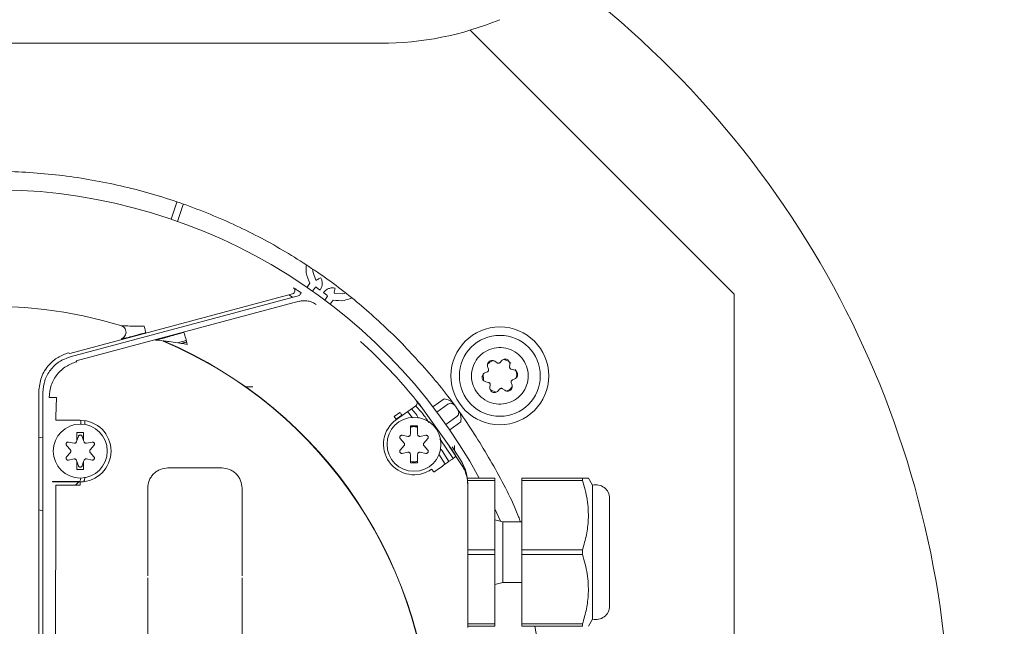
# Model space of a CAD drawing. Units: millimetres. Extents: x 0 to 6271, y 0 to 4157.
# Drawn here: x 859 to 1005, y 1829 to 1919 of the extents above; entities that cross this region are included whole.
import ezdxf

# ---------------------------------------------------------------- set-up
doc = ezdxf.new("R2010")
doc.units = ezdxf.units.MM
doc.header["$LTSCALE"] = 0.5
doc.layers.get('0').update_dxf_attribs({"lineweight": 18})

msp = doc.modelspace()

# ---------------------------------------------------------------- linework, layer by layer
for p, q in [((965.04537, 1878.20547), (925.87938, 1917.37147)), ((797.43837, 1915.42878), (912.65237, 1915.42878)), ((882.35665, 1891.8518), (881.53891, 1889.33506)), ((883.29391, 1891.50082), (882.48373, 1889.00733)), ((901.67988, 1879.22641), (902.10967, 1879.81795)), ((903.10985, 1880.30421), (902.98591, 1880.29951)), ((899.52373, 1878.25135), (866.47577, 1869.39617)), ((902.91856, 1879.23027), (902.50036, 1878.65466)), ((903.04948, 1879.2225), (902.91856, 1879.23027)), ((905.73092, 1878.30532), (905.69707, 1878.42463)), ((965.04537, 1744.6521), (965.04537, 1878.20547)), ((900.55053, 1878.02069), (866.56262, 1868.91367)), ((900.49702, 1877.15334), (867.4262, 1868.29204)), ((899.50421, 1877.74034), (898.97995, 1878.10565)), ((904.73489, 1877.91083), (904.31659, 1877.33509)), ((904.68704, 1878.03294), (904.73489, 1877.91083)), ((905.54378, 1877.32314), (905.11389, 1876.73145)), ((874.13127, 1873.50731), (874.23437, 1873.50509)), ((874.09837, 1871.58677), (874.20001, 1871.585)), ((879.26533, 1871.31837), (879.25735, 1871.34548)), ((880.3635, 1871.26755), (880.35178, 1871.24184)), ((882.48489, 1870.98362), (883.75952, 1871.32515)), ((883.8114, 1871.11597), (883.00763, 1870.90061)), ((883.1162, 1870.88337), (883.8221, 1871.07251)), ((866.47577, 1869.39617), (866.32473, 1869.5118)), ((867.4262, 1868.29204), (867.5141, 1868.17895)), ((928.42455, 1867.76393), (928.81449, 1868.11536)), ((928.72644, 1868.23655), (928.81449, 1868.11536)), ((928.81449, 1868.11536), (929.30337, 1868.34541)), ((929.88486, 1868.00011), (929.54119, 1868.24239)), ((930.56356, 1868.34984), (930.27777, 1868.0414)), ((928.43264, 1866.70083), (928.05099, 1866.52434)), ((928.46911, 1867.46346), (928.59332, 1867.06175)), ((931.73618, 1867.39208), (931.77416, 1867.81084)), ((932.3784, 1866.97919), (931.9684, 1867.07245)), ((928.1895, 1865.20644), (928.59951, 1865.11316)), ((932.0988, 1864.72215), (931.97458, 1865.12386)), ((932.13527, 1865.48478), (932.51692, 1865.66127)), ((861.89198, 1759.13588), (861.89198, 1863.72169)), ((862.48994, 1863.61319), (862.48994, 1759.24436)), ((892.69924, 1864.47675), (893.62209, 1864.47675)), ((928.83173, 1864.79353), (928.79375, 1864.37478)), ((930.00435, 1863.83577), (930.29013, 1864.14421)), ((930.68305, 1864.1855), (931.02671, 1863.94324)), ((931.75341, 1864.07027), (931.27303, 1863.79679)), ((932.12239, 1864.46317), (931.75341, 1864.07027)), ((931.75341, 1864.07027), (931.84146, 1863.94908)), ((864.44456, 1859.99442), (864.52489, 1862.85976)), ((917.90895, 1862.34849), (918.86763, 1861.17694)), ((920.34801, 1861.49733), (922.00776, 1862.70322)), ((914.60424, 1860.05958), (915.46126, 1860.66978)), ((917.81166, 1861.65812), (914.92796, 1859.60493)), ((917.31386, 1859.88176), (916.57877, 1860.7803)), ((917.17972, 1861.20818), (917.87614, 1860.39426)), ((923.23893, 1855.02534), (918.56118, 1861.6082)), ((920.95169, 1860.7), (922.57194, 1861.87718)), ((864.44456, 1859.99442), (864.44456, 1859.49459)), ((864.44456, 1859.49459), (868.04537, 1859.49459)), ((868.11123, 1858.92824), (868.11123, 1859.49411)), ((868.74568, 1859.44055), (868.74568, 1858.86699)), ((914.89415, 1859.65242), (915.75116, 1860.26261)), ((922.27125, 1858.88377), (923.8915, 1860.06095)), ((924.50278, 1859.26913), (922.84302, 1858.06326)), ((917.04537, 1858.67878), (917.04537, 1857.48712)), ((918.04537, 1858.67878), (917.04537, 1858.67878)), ((918.04537, 1857.48712), (918.04537, 1858.67878)), ((861.89198, 1856.99547), (862.48994, 1856.91649)), ((867.14042, 1856.10359), (866.29677, 1856.26562)), ((867.54537, 1856.48711), (867.48044, 1856.2999)), ((867.54537, 1857.67878), (867.54537, 1856.48711)), ((868.54537, 1857.67878), (867.54537, 1857.67878)), ((867.76194, 1857.11153), (867.54537, 1856.48711)), ((868.54537, 1856.48711), (868.32881, 1857.11153)), ((868.54537, 1856.48711), (868.54537, 1857.67878)), ((868.6103, 1856.2999), (868.54537, 1856.48711)), ((869.79398, 1856.26562), (868.95033, 1856.10359)), ((915.51333, 1856.77469), (916.07548, 1856.12509)), ((916.64042, 1857.10358), (915.79677, 1857.26563)), ((917.04537, 1857.48712), (916.98044, 1857.2999)), ((918.11031, 1857.2999), (918.04537, 1857.48712)), ((919.29398, 1857.26563), (918.45033, 1857.10358)), ((919.01526, 1856.12509), (919.57741, 1856.77469)), ((923.33392, 1853.82972), (921.38571, 1856.72814)), ((866.01333, 1855.77469), (866.57549, 1855.12509)), ((869.51526, 1855.12509), (870.07741, 1855.77469)), ((916.07548, 1855.73246), (915.51333, 1855.08286)), ((919.57741, 1855.08286), (919.01526, 1855.73246)), ((921.84441, 1854.82085), (922.73633, 1853.39156)), ((922.77725, 1855.66868), (924.70508, 1852.76229)), ((924.66786, 1853.23161), (923.22388, 1855.54928)), ((923.54537, 1855.03327), (923.54537, 1855.74893)), ((866.57549, 1854.73247), (866.01333, 1854.08287)), ((866.29677, 1853.59192), (867.14042, 1853.75399)), ((867.48044, 1853.55765), (867.54537, 1853.37043)), ((867.54537, 1853.37043), (867.54537, 1852.17879)), ((867.54537, 1853.37043), (867.76194, 1852.74601)), ((868.32881, 1852.74601), (868.54537, 1853.37043)), ((868.54537, 1853.37043), (868.6103, 1853.55765)), ((868.54537, 1852.17879), (868.54537, 1853.37043)), ((868.95033, 1853.75399), (869.79398, 1853.59192)), ((870.07741, 1854.08287), (869.51526, 1854.73247)), ((915.79677, 1854.59194), (916.64042, 1854.75398)), ((916.98044, 1854.55767), (917.04537, 1854.37045)), ((917.04537, 1854.37045), (917.04537, 1853.17877)), ((918.04537, 1854.37045), (918.11031, 1854.55767)), ((918.04537, 1853.17877), (918.04537, 1854.37045)), ((918.45033, 1854.75398), (919.29398, 1854.59194)), ((922.16145, 1852.98208), (921.22375, 1854.44981)), ((923.74773, 1854.19362), (923.75085, 1854.15526)), ((867.54537, 1852.17879), (868.54537, 1852.17879)), ((889.04537, 1852.42877), (881.04537, 1852.42877)), ((917.04537, 1853.17877), (918.04537, 1853.17877)), ((920.16279, 1852.25264), (920.1966, 1852.20513)), ((921.33085, 1852.39915), (920.4865, 1851.79797)), ((924.64382, 1853.22547), (924.66786, 1853.23161)), ((924.70508, 1852.76229), (924.69162, 1852.76881)), ((863.93185, 1850.37584), (863.90506, 1850.41604)), ((863.90506, 1850.41604), (868.04537, 1850.41604)), ((867.89497, 1850.41604), (867.96465, 1850.48572)), ((868.04537, 1850.41604), (868.04537, 1850.36296)), ((868.11123, 1850.83968), (868.11123, 1850.92932)), ((929.54537, 1850.92879), (925.41637, 1850.92879)), ((925.46507, 1850.57053), (929.54537, 1850.57053)), ((929.54537, 1850.57053), (929.54537, 1850.92879)), ((929.54537, 1850.57053), (929.54537, 1840.28703)), ((942.54537, 1850.92879), (933.54538, 1850.92879)), ((933.54538, 1850.92879), (933.54538, 1850.57053)), ((933.54538, 1850.57053), (942.54537, 1850.57053)), ((933.54538, 1840.28703), (933.54538, 1850.57053)), ((942.54537, 1850.57053), (942.54537, 1850.92879)), ((944.02804, 1849.8607), (943.4114, 1850.92879)), ((868.04537, 1850.36296), (864.43178, 1850.36296)), ((864.43178, 1838.16964), (864.43178, 1849.86315)), ((864.43178, 1849.86315), (868.04537, 1849.86315)), ((867.34209, 1849.86315), (867.84191, 1850.36296)), ((868.04537, 1850.36296), (868.04537, 1849.86315)), ((878.04537, 1849.42878), (878.04537, 1836.42877)), ((892.04537, 1836.42877), (892.04537, 1849.42878)), ((925.52306, 1850.14397), (925.52306, 1849.86887)), ((925.52334, 1849.86684), (925.52334, 1850.14523)), ((925.54537, 1849.70347), (925.54537, 1828.75664)), ((944.02804, 1839.92878), (944.02804, 1849.8607)), ((862.48994, 1846.0646), (861.89198, 1846.2092)), ((930.38629, 1844.52019), (929.54537, 1846.37225)), ((930.72742, 1844.42878), (929.54537, 1844.74552)), ((933.54538, 1844.42878), (930.72742, 1844.42878)), ((930.72742, 1835.42878), (930.72742, 1844.42878)), ((929.54537, 1840.28703), (925.54537, 1840.28703)), ((929.54537, 1839.57053), (929.54537, 1840.28703)), ((942.54537, 1840.28703), (933.54538, 1840.28703)), ((933.54538, 1840.28703), (933.54538, 1839.57053)), ((942.54537, 1839.57053), (942.54537, 1840.28703)), ((925.54537, 1839.57053), (929.54537, 1839.57053)), ((929.54537, 1839.57053), (929.54537, 1829.28703)), ((933.54538, 1839.57053), (942.54537, 1839.57053)), ((933.54538, 1829.28703), (933.54538, 1839.57053)), ((944.02804, 1829.99686), (944.02804, 1839.92878)), ((864.37869, 1836.41366), (864.43178, 1838.16964)), ((864.37869, 1786.44389), (864.37869, 1836.41366)), ((878.04537, 1836.12878), (878.04537, 1773.42877)), ((892.04537, 1773.42877), (892.04537, 1836.12878)), ((929.54537, 1835.11204), (930.72742, 1835.42878)), ((930.72742, 1835.42878), (933.54538, 1835.42878)), ((943.4114, 1828.92877), (944.02804, 1829.99686)), ((929.54537, 1829.28703), (925.54537, 1829.28703)), ((925.54537, 1828.92877), (929.54537, 1828.92877)), ((929.54537, 1828.92877), (929.54537, 1829.28703)), ((942.54537, 1829.28703), (933.54538, 1829.28703)), ((933.54538, 1829.28703), (933.54538, 1828.92877)), ((933.54538, 1828.92877), (942.54537, 1828.92877)), ((942.54537, 1828.92877), (942.54537, 1829.28703))]:
    msp.add_line(p, q)
at = {"flags": 128}
for points in [[(902.98591, 1880.29951), (902.57478, 1881.41738), (902.50683, 1881.89245)], [(907.28158, 1878.31717), (906.92112, 1878.25984), (905.73092, 1878.30532)], [(877.50683, 1873.46161), (877.5569, 1873.27639), (877.60511, 1873.09804), (877.64967, 1872.9332), (877.68892, 1872.788), (877.7214, 1872.66784), (877.74591, 1872.57717), (877.76154, 1872.51938), (877.76769, 1872.49659)], [(927.91306, 1865.2998), (927.85303, 1865.50919), (927.79844, 1866.36156)], [(929.74447, 1863.65171), (928.97771, 1863.96121), (928.82393, 1864.06343)], [(914.89415, 1859.65242), (914.8873, 1859.66203), (914.86994, 1859.68641), (914.8427, 1859.72466), (914.8066, 1859.77537), (914.76298, 1859.83663), (914.71347, 1859.90617), (914.65989, 1859.98142), (914.60424, 1860.05958)], [(920.4865, 1851.79797), (920.43086, 1851.87614), (920.37728, 1851.9514), (920.32776, 1852.02092), (920.28414, 1852.0822), (920.24804, 1852.13289), (920.22081, 1852.17116), (920.20344, 1852.19554), (920.1966, 1852.20513)]]:
    msp.add_lwpolyline(points, dxfattribs=at)
for centre, radius in [((855.04537, 1799.92878), 232.01), ((855.04537, 1799.92878), 225.01), ((855.04537, 1799.92878), 225), ((855.04537, 1799.92878), 224), ((930.28395, 1866.09281), 7.25), ((930.28395, 1866.09281), 6), ((868.04537, 1854.92878), 4)]:
    msp.add_circle(centre, radius)
for centre, radius, start, end in [((855.04537, 1811.42878), 142, 307.7156295, 52.2843705), ((912.65237, 1961.42878), 46, 270, 292.5), ((855.04537, 1811.42878), 82.28788, 28.6868443, 91.0444847), ((899.39191, 1878.73437), 0.50069, 285.2648709, 56.480586), ((899.16525, 1879.09534), 1.75324, 322.1974015, 337.8212371), ((855.04537, 1811.42878), 64.9745, 72.8225995, 234.7860118), ((863.55173, 1866.30227), 20.82911, 12.35528, 17.3912231), ((879.69707, 1869.69748), 1.6774, 67.026275, 104.914849), ((855.04537, 1811.42878), 64.94626, 292.9328128, 67.0671872), ((855.04537, 1811.42878), 64.9745, 292.9335042, 67.0664957), ((856.74869, 1813.04108), 78.59569, 38.868626, 47.7282278), ((863.9776, 1854.14883), 8.72811, 86.4049358, 93.5950642), ((868.04537, 1854.92878), 4.56581, 270, 90), ((917.54537, 1855.92878), 4.51275, 125.4508661, 305.4508661), ((917.54537, 1855.92878), 4, 90, 270), ((917.54537, 1855.92878), 4, 270, 90), ((944.54537, 1847.92878), 2, 0, 104.990773), ((944.54537, 1831.92878), 2, 255.009227, 0), ((855.04537, 1811.42878), 82.28788, 3.1348443, 12.2787505)]:
    msp.add_arc(centre, radius, start, end)
for points, knots in [([(794.9413, 1751.32469), (793.15643, 1753.20594), (789.58677, 1756.96839), (784.84356, 1763.30081), (780.57138, 1770.17659), (776.88684, 1777.66669), (773.89877, 1785.64345), (771.69731, 1794.0111), (770.34811, 1802.65018), (769.8936, 1811.42878), (770.34812, 1820.20737), (771.69728, 1828.8465), (773.8989, 1837.21399), (776.88634, 1845.19138), (780.57316, 1852.6792), (784.83726, 1859.563), (789.60902, 1865.86685), (794.85774, 1871.61616), (800.60716, 1876.86504), (806.91102, 1881.63679), (813.79494, 1885.90101), (821.28278, 1889.58781), (829.26017, 1892.57527), (837.62765, 1894.77688), (846.26678, 1896.12602), (855.04537, 1896.58057), (863.82398, 1896.12603), (872.46306, 1894.77684), (880.83071, 1892.5754), (888.80747, 1889.58732), (896.29757, 1885.90277), (903.17326, 1881.63062), (909.50572, 1876.88749), (913.26814, 1873.3178), (915.14945, 1871.53286)], [0, 0, 0, 0, 0.029124807, 0.058248572, 0.088734322, 0.119993963, 0.151901416, 0.184312703, 0.217068785, 0.250000061, 0.282931226, 0.315687308, 0.348098703, 0.380006157, 0.411265698, 0.441751495, 0.47087474, 0.500000035, 0.52912331, 0.558248553, 0.588734318, 0.619993909, 0.651901399, 0.684312685, 0.717068773, 0.750000019, 0.782931266, 0.815687354, 0.84809864, 0.88000613, 0.911265721, 0.941751486, 0.970874239, 1, 1, 1, 1]), ([(902.10967, 1879.81795), (901.87668, 1880.3201), (901.48165, 1881.17146), (901.54324, 1882.10109), (901.5685, 1882.48241)], [0, 0, 0, 0, 0.589811627, 1, 1, 1, 1]), ([(903.7183, 1880.65011), (903.63944, 1880.60528), (903.48174, 1880.51562), (903.28202, 1880.4021), (903.14079, 1880.3218), (903.12017, 1880.31007), (903.10985, 1880.30421)], [0, 0, 0, 0, 0.250013296, 0.500011367, 0.749991768, 1, 1, 1, 1]), ([(903.6157, 1878.8111), (903.69994, 1878.94982), (903.8694, 1879.22889), (903.95871, 1879.71632), (903.92304, 1880.20931), (903.78616, 1880.50401), (903.7183, 1880.65011)], [0, 0, 0, 0, 0.249136574, 0.50116159, 0.752698538, 1, 1, 1, 1]), ([(899.6684, 1879.1518), (899.68773, 1879.14253), (899.73074, 1879.1219), (899.96782, 1878.97541), (900.32882, 1878.74315), (900.62949, 1878.54074), (900.78877, 1878.4335)], [0, 0, 0, 0, 0.181559721, 0.40412775, 0.684319403, 1, 1, 1, 1]), ([(903.04948, 1879.2225), (903.05908, 1879.21552), (903.07828, 1879.20157), (903.2097, 1879.10608), (903.39556, 1878.97105), (903.54232, 1878.86442), (903.6157, 1878.8111)], [0, 0, 0, 0, 0.250009927, 0.499986995, 0.749984576, 1, 1, 1, 1]), ([(905.83797, 1879.11021), (905.67806, 1879.12959), (905.3555, 1879.16867), (904.87566, 1879.05024), (904.43973, 1878.81467), (904.22671, 1878.56729), (904.1208, 1878.44432)], [0, 0, 0, 0, 0.247301161, 0.498842903, 0.75086407, 1, 1, 1, 1]), ([(904.1208, 1878.44432), (904.19419, 1878.391), (904.34095, 1878.28438), (904.52681, 1878.14935), (904.65824, 1878.05386), (904.67744, 1878.03992), (904.68704, 1878.03294)], [0, 0, 0, 0, 0.250010815, 0.500011333, 0.749990583, 1, 1, 1, 1]), ([(905.69707, 1878.42463), (905.69946, 1878.43626), (905.70425, 1878.4595), (905.73695, 1878.61864), (905.7832, 1878.84366), (905.81971, 1879.02135), (905.83797, 1879.11021)], [0, 0, 0, 0, 0.25000915, 0.499990614, 0.7499824, 1, 1, 1, 1]), ([(903.05556, 1876.65646), (902.86602, 1876.77792), (902.48692, 1877.02087), (901.83489, 1877.21097), (901.15853, 1877.2715), (900.71732, 1877.18314), (900.49672, 1877.13896)], [0, 0, 0, 0, 0.249969856, 0.499979751, 0.750003519, 1, 1, 1, 1]), ([(908.26474, 1877.63842), (907.90344, 1877.49365), (907.03196, 1877.14446), (906.09329, 1877.25716), (905.54378, 1877.32314)], [0, 0, 0, 0, 0.414591175, 1, 1, 1, 1]), ([(874.09837, 1871.58677), (874.18063, 1871.6162), (874.35919, 1871.68007), (874.59723, 1871.87955), (874.78198, 1872.17189), (874.85603, 1872.53435), (874.79444, 1872.89913), (874.61982, 1873.19763), (874.38875, 1873.40515), (874.21247, 1873.47509), (874.13127, 1873.50731)], [0, 0, 0, 0, 0.101990182, 0.221401741, 0.356109672, 0.500000033, 0.643890699, 0.778598548, 0.898010308, 1, 1, 1, 1]), ([(874.20001, 1871.585), (874.21254, 1871.58623), (874.23819, 1871.58876), (874.35549, 1871.61323), (874.55683, 1871.65985), (875.07436, 1871.78669), (876.15125, 1872.06333), (877.17598, 1872.33799), (877.76769, 1872.49659)], [0, 0, 0, 0, 0.05369863, 0.109962309, 0.194804092, 0.28964426, 0.589810933, 1, 1, 1, 1]), ([(877.50683, 1873.46161), (876.97452, 1873.46705), (876.07137, 1873.47629), (875.0099, 1873.48698), (874.46068, 1873.49533), (874.27421, 1873.50136), (874.24691, 1873.50392), (874.23437, 1873.50509)], [0, 0, 0, 0, 0.44993685, 0.763384266, 0.922977549, 0.964645487, 1, 1, 1, 1]), ([(879.25735, 1871.34548), (879.27973, 1871.35716), (879.31993, 1871.37816), (879.59136, 1871.46376), (880.16219, 1871.63359), (881.44386, 1871.99478), (882.69997, 1872.33222), (883.42866, 1872.52798)], [0, 0, 0, 0, 0.113525597, 0.20393734, 0.30251586, 0.595378906, 1, 1, 1, 1]), ([(880.3635, 1871.26755), (880.36481, 1871.2679), (880.36749, 1871.26862), (880.39542, 1871.2672), (880.48229, 1871.25923), (880.67985, 1871.23679), (881.21865, 1871.17011), (882.31262, 1871.01923), (883.30278, 1870.85683), (883.89843, 1870.75913)], [0, 0, 0, 0, 0.015006049, 0.030632174, 0.065821335, 0.131598466, 0.220023089, 0.530788974, 1, 1, 1, 1]), ([(915.14945, 1871.53286), (916.9333, 1869.65122), (920.50095, 1865.88799), (925.25957, 1859.56158), (929.46997, 1852.66171), (932.18508, 1847.54515), (933.24418, 1844.68254), (933.33807, 1844.42878)], [0, 0, 0, 0, 0.236720343, 0.473432544, 0.72121508, 0.975286451, 1, 1, 1, 1]), ([(861.89198, 1863.72169), (861.96964, 1864.45382), (862.12496, 1865.91807), (863.2548, 1867.67859), (864.69594, 1868.9225), (865.78179, 1869.31537), (866.32473, 1869.5118)], [0, 0, 0, 0, 0.279739626, 0.559471245, 0.779732811, 1, 1, 1, 1]), ([(927.81392, 1869.49252), (928.22352, 1869.73268), (929.04273, 1870.21299), (930.48608, 1870.36627), (931.88665, 1870.06524), (933.1119, 1869.30899), (934.01686, 1868.19211), (934.50142, 1866.83806), (934.51012, 1865.39995), (934.04341, 1864.04059), (933.35366, 1863.16885), (932.50776, 1862.48351), (931.51197, 1861.98948), (930.08537, 1861.81485), (928.6803, 1862.12158), (927.45627, 1862.87628), (926.55094, 1863.99364), (926.06663, 1865.34738), (926.05732, 1866.78627), (926.52625, 1868.14279), (927.2096, 1869.02269), (927.6975, 1869.40201), (927.81392, 1869.49252)], [0, 0, 0, 0, 0.0536862, 0.10737228, 0.16105857, 0.214744772, 0.26843095, 0.322117022, 0.37580333, 0.429489645, 0.483176005, 0.499999863, 0.55368606, 0.607372353, 0.661058521, 0.714744724, 0.768430902, 0.822117507, 0.875803246, 0.92948947, 0.983176005, 1, 1, 1, 1]), ([(866.56262, 1868.91367), (865.99781, 1868.70361), (864.86735, 1868.28317), (863.55229, 1867.00399), (862.6594, 1865.40573), (862.54627, 1864.20905), (862.48994, 1863.61319)], [0, 0, 0, 0, 0.250660073, 0.501689138, 0.751877881, 1, 1, 1, 1]), ([(867.5141, 1868.17895), (866.97207, 1867.98036), (865.87123, 1867.57701), (864.55361, 1866.3384), (863.61447, 1864.72598), (863.49226, 1863.48754), (863.43031, 1862.85976)], [0, 0, 0, 0, 0.239065657, 0.485530181, 0.739212078, 1, 1, 1, 1]), ([(929.54119, 1868.24239), (929.4782, 1868.27921), (929.35231, 1868.35279), (929.13201, 1868.38064), (928.91554, 1868.34617), (928.71959, 1868.24555), (928.56352, 1868.09018), (928.4635, 1867.89475), (928.42377, 1867.67663), (928.45402, 1867.53439), (928.46911, 1867.46346)], [0, 0, 0, 0, 0.125248291, 0.250283004, 0.375192157, 0.500184564, 0.625215986, 0.750191268, 0.875422478, 1, 1, 1, 1]), ([(930.27777, 1868.0414), (930.25054, 1868.01735), (930.19624, 1867.9694), (930.08988, 1867.94159), (929.97974, 1867.9462), (929.91667, 1867.98203), (929.88486, 1868.00011)], [0, 0, 0, 0, 0.250658042, 0.49982483, 0.747678172, 1, 1, 1, 1]), ([(931.77416, 1867.81084), (931.77456, 1867.88381), (931.77534, 1868.02963), (931.68929, 1868.23433), (931.55122, 1868.40459), (931.3661, 1868.52397), (931.15351, 1868.58142), (930.93425, 1868.57036), (930.72549, 1868.49569), (930.61744, 1868.39837), (930.56356, 1868.34984)], [0, 0, 0, 0, 0.125257757, 0.250293109, 0.375202571, 0.500192775, 0.625223237, 0.750192671, 0.87542231, 1, 1, 1, 1]), ([(930.83179, 1868.52065), (930.94438, 1868.4943), (931.22229, 1868.42927), (931.60481, 1868.2518), (931.8101, 1868.03754), (931.89711, 1867.94672)], [0, 0, 0, 0, 0.281796295, 0.695565884, 1, 1, 1, 1]), ([(928.05099, 1866.52434), (927.9876, 1866.4882), (927.86093, 1866.41597), (927.72667, 1866.23911), (927.64827, 1866.03441), (927.63743, 1865.8144), (927.69397, 1865.60156), (927.81318, 1865.41721), (927.98223, 1865.27376), (928.12053, 1865.22884), (928.1895, 1865.20644)], [0, 0, 0, 0, 0.125252163, 0.250287186, 0.3751944, 0.500182824, 0.625218519, 0.750189153, 0.875421973, 1, 1, 1, 1]), ([(928.59332, 1867.06175), (928.60054, 1867.02615), (928.61492, 1866.95515), (928.58583, 1866.84913), (928.52676, 1866.75605), (928.4642, 1866.71935), (928.43264, 1866.70083)], [0, 0, 0, 0, 0.250642881, 0.499816361, 0.747669796, 1, 1, 1, 1]), ([(931.9684, 1867.07245), (931.93396, 1867.08402), (931.86528, 1867.10707), (931.788, 1867.18526), (931.73694, 1867.28297), (931.73643, 1867.3555), (931.73618, 1867.39208)], [0, 0, 0, 0, 0.250669984, 0.499833258, 0.747697318, 1, 1, 1, 1]), ([(932.51692, 1865.66127), (932.58031, 1865.69741), (932.70697, 1865.76964), (932.84123, 1865.94651), (932.91963, 1866.15121), (932.93048, 1866.37122), (932.87394, 1866.58405), (932.75472, 1866.76839), (932.58568, 1866.91185), (932.44737, 1866.95678), (932.3784, 1866.97919)], [0, 0, 0, 0, 0.125248192, 0.250282828, 0.375189656, 0.5001865, 0.625213498, 0.75018607, 0.875415182, 1, 1, 1, 1]), ([(932.54562, 1867.05412), (932.60511, 1866.9433), (932.74537, 1866.68202), (932.796, 1866.26313), (932.77197, 1865.97846), (932.7622, 1865.86279)], [0, 0, 0, 0, 0.304232201, 0.71729915, 1, 1, 1, 1]), ([(928.59951, 1865.11316), (928.63395, 1865.1016), (928.70263, 1865.07856), (928.7799, 1865.00035), (928.83097, 1864.90265), (928.83147, 1864.83012), (928.83173, 1864.79353)], [0, 0, 0, 0, 0.250640589, 0.499828071, 0.747661095, 1, 1, 1, 1]), ([(931.97458, 1865.12386), (931.96737, 1865.15946), (931.95299, 1865.23046), (931.98207, 1865.33648), (932.04115, 1865.42956), (932.10371, 1865.46626), (932.13527, 1865.48478)], [0, 0, 0, 0, 0.250640454, 0.49981152, 0.747672239, 1, 1, 1, 1]), ([(928.79375, 1864.37478), (928.79335, 1864.3018), (928.79257, 1864.15599), (928.87861, 1863.95128), (929.01669, 1863.78104), (929.20181, 1863.66164), (929.4144, 1863.60419), (929.63365, 1863.61528), (929.84241, 1863.68994), (929.95047, 1863.78725), (930.00435, 1863.83577)], [0, 0, 0, 0, 0.125258403, 0.250292807, 0.375196261, 0.50019539, 0.625226497, 0.750192687, 0.875426997, 1, 1, 1, 1]), ([(930.29013, 1864.14421), (930.31736, 1864.16826), (930.37167, 1864.21621), (930.47802, 1864.24404), (930.58817, 1864.23941), (930.65123, 1864.20358), (930.68305, 1864.1855)], [0, 0, 0, 0, 0.250640866, 0.49983067, 0.747665787, 1, 1, 1, 1]), ([(931.02671, 1863.94324), (931.08971, 1863.90642), (931.21559, 1863.83283), (931.43589, 1863.80499), (931.65237, 1863.83944), (931.84832, 1863.94006), (932.00439, 1864.09543), (932.10441, 1864.29086), (932.14413, 1864.50899), (932.11388, 1864.65122), (932.0988, 1864.72215)], [0, 0, 0, 0, 0.125252212, 0.25028274, 0.375190569, 0.500186874, 0.625218367, 0.750191748, 0.875423028, 1, 1, 1, 1]), ([(917.81166, 1861.65812), (917.8479, 1861.68898), (917.92335, 1861.75326), (917.99675, 1861.89037), (918.02856, 1862.05478), (918.00441, 1862.23024), (917.93953, 1862.32986), (917.90845, 1862.37759)], [0, 0, 0, 0, 0.176064279, 0.366668041, 0.563837464, 0.79105658, 1, 1, 1, 1]), ([(918.56118, 1861.6082), (918.49117, 1861.69648), (918.35261, 1861.8712), (918.16678, 1862.09916), (918.01793, 1862.27766), (917.96749, 1862.33438), (917.94226, 1862.36276)], [0, 0, 0, 0, 0.255374565, 0.505426747, 0.75256943, 1, 1, 1, 1]), ([(922.00776, 1862.70322), (922.28958, 1862.63045), (922.68903, 1862.5273), (923.1435, 1862.25947), (923.29523, 1862.08517), (923.36714, 1862.00257)], [0, 0, 0, 0, 0.557625551, 0.790364162, 1, 1, 1, 1]), ([(915.46126, 1860.66978), (915.50225, 1860.61222), (915.58699, 1860.49319), (915.6832, 1860.35805), (915.7397, 1860.27872), (915.74745, 1860.26783), (915.75116, 1860.26261)], [0, 0, 0, 0, 0.274064971, 0.566695652, 0.792241845, 1, 1, 1, 1]), ([(919.73946, 1859.17734), (919.55832, 1859.45745), (918.98779, 1860.33968), (918.27692, 1861.11487), (917.79176, 1861.64394)], [0, 0, 0, 0, 0.317499936, 1, 1, 1, 1]), ([(922.57194, 1861.87718), (922.65232, 1861.92254), (922.81307, 1862.01327), (923.09536, 1862.0183), (923.36226, 1861.92628), (923.48712, 1861.79032), (923.54955, 1861.72234)], [0, 0, 0, 0, 0.2499968, 0.49999922, 0.750005679, 1, 1, 1, 1]), ([(924.04634, 1861.03856), (924.0917, 1860.95817), (924.18243, 1860.79741), (924.18746, 1860.51514), (924.09545, 1860.24823), (923.95949, 1860.12338), (923.8915, 1860.06095)], [0, 0, 0, 0, 0.250003615, 0.499999841, 0.749995801, 1, 1, 1, 1]), ([(924.2565, 1860.77847), (924.31272, 1860.68472), (924.43143, 1860.48678), (924.5461, 1859.9719), (924.5207, 1859.55992), (924.50278, 1859.26913)], [0, 0, 0, 0, 0.209272006, 0.441868941, 1, 1, 1, 1]), ([(917.87614, 1860.39426), (917.94732, 1860.29281), (918.07312, 1860.11352), (918.12087, 1859.90028), (918.1416, 1859.8077)], [0, 0, 0, 0, 0.565874136, 1, 1, 1, 1]), ([(917.04537, 1858.48102), (917.0805, 1858.49172), (917.35428, 1858.57506), (917.7117, 1858.57006), (917.99717, 1858.47775), (918.04537, 1858.46216)], [0, 0, 0, 0, 0.109002866, 0.849561584, 1, 1, 1, 1]), ([(866.29677, 1856.26562), (866.26571, 1856.26865), (866.20392, 1856.27468), (866.11369, 1856.24783), (866.03495, 1856.19734), (865.97684, 1856.12388), (865.94174, 1856.03633), (865.93717, 1855.94325), (865.95839, 1855.85074), (865.99481, 1855.80033), (866.01333, 1855.77469)], [0, 0, 0, 0, 0.125574178, 0.2498557, 0.373431914, 0.499928704, 0.623494596, 0.749998657, 0.872814857, 1, 1, 1, 1]), ([(867.48044, 1856.2999), (867.46532, 1856.26719), (867.43514, 1856.20192), (867.34988, 1856.13388), (867.24821, 1856.09349), (867.17656, 1856.1002), (867.14042, 1856.10359)], [0, 0, 0, 0, 0.250547969, 0.499902903, 0.747777957, 1, 1, 1, 1]), ([(868.32881, 1857.11153), (868.31591, 1857.13994), (868.29023, 1857.19646), (868.22186, 1857.26118), (868.13877, 1857.30414), (868.04609, 1857.31773), (867.95272, 1857.30434), (867.86984, 1857.26176), (867.80032, 1857.19714), (867.77488, 1857.1404), (867.76194, 1857.11153)], [0, 0, 0, 0, 0.125569041, 0.249850458, 0.373435502, 0.499934363, 0.623504329, 0.75000162, 0.872820026, 1, 1, 1, 1]), ([(868.95033, 1856.10359), (868.91444, 1856.10033), (868.84283, 1856.09382), (868.74127, 1856.13364), (868.65547, 1856.2015), (868.62545, 1856.26691), (868.6103, 1856.2999)], [0, 0, 0, 0, 0.25054983, 0.499885739, 0.747770281, 1, 1, 1, 1]), ([(870.07741, 1855.77469), (870.09556, 1855.80007), (870.13168, 1855.85057), (870.15355, 1855.94214), (870.14919, 1856.03558), (870.11463, 1856.12263), (870.05635, 1856.19679), (869.97803, 1856.2473), (869.8873, 1856.27518), (869.82544, 1856.26885), (869.79398, 1856.26562)], [0, 0, 0, 0, 0.125572683, 0.24985614, 0.373445306, 0.499940501, 0.623498785, 0.749997066, 0.872821423, 1, 1, 1, 1]), ([(915.79677, 1857.26563), (915.76571, 1857.26865), (915.70392, 1857.27468), (915.61369, 1857.24783), (915.53495, 1857.19734), (915.47684, 1857.12388), (915.44175, 1857.03633), (915.43717, 1856.94326), (915.45839, 1856.85074), (915.49481, 1856.80033), (915.51333, 1856.77469)], [0, 0, 0, 0, 0.125576737, 0.249857088, 0.373434398, 0.499932019, 0.62349611, 0.750000213, 0.872816148, 1, 1, 1, 1]), ([(916.98044, 1857.2999), (916.96532, 1857.26719), (916.93514, 1857.20193), (916.84988, 1857.13388), (916.74821, 1857.0935), (916.67656, 1857.1002), (916.64042, 1857.10358)], [0, 0, 0, 0, 0.25054887, 0.499901354, 0.747773195, 1, 1, 1, 1]), ([(918.45033, 1857.10358), (918.41444, 1857.10032), (918.34283, 1857.09383), (918.24127, 1857.13364), (918.15546, 1857.2015), (918.12545, 1857.26691), (918.11031, 1857.2999)], [0, 0, 0, 0, 0.25055157, 0.499891617, 0.747774511, 1, 1, 1, 1]), ([(919.57741, 1856.77469), (919.59556, 1856.80007), (919.63168, 1856.85057), (919.65355, 1856.94214), (919.64918, 1857.03557), (919.61463, 1857.12263), (919.55635, 1857.1968), (919.47803, 1857.2473), (919.3873, 1857.27518), (919.32545, 1857.26885), (919.29398, 1857.26563)], [0, 0, 0, 0, 0.125572868, 0.249857791, 0.373427944, 0.499943232, 0.623499213, 0.750000456, 0.872826855, 1, 1, 1, 1]), ([(866.57549, 1855.12509), (866.59625, 1855.09564), (866.63769, 1855.03688), (866.65397, 1854.92901), (866.63812, 1854.82078), (866.59649, 1854.76208), (866.57549, 1854.73247)], [0, 0, 0, 0, 0.25054042, 0.499894549, 0.74778376, 1, 1, 1, 1]), ([(869.51526, 1854.73247), (869.49449, 1854.76192), (869.45306, 1854.82068), (869.43677, 1854.92855), (869.45262, 1855.03678), (869.49426, 1855.09548), (869.51526, 1855.12509)], [0, 0, 0, 0, 0.250540231, 0.499894553, 0.74778395, 1, 1, 1, 1]), ([(915.51333, 1855.08286), (915.49518, 1855.05748), (915.45907, 1855.00698), (915.4372, 1854.91542), (915.44156, 1854.82198), (915.47612, 1854.73493), (915.53439, 1854.66075), (915.61271, 1854.61026), (915.70344, 1854.58237), (915.7653, 1854.58871), (915.79677, 1854.59194)], [0, 0, 0, 0, 0.125572554, 0.249855917, 0.373425489, 0.499919854, 0.623494426, 0.749995352, 0.872821444, 1, 1, 1, 1]), ([(916.07548, 1856.12509), (916.09625, 1856.09564), (916.13769, 1856.03688), (916.15397, 1855.92902), (916.13812, 1855.82078), (916.09648, 1855.76207), (916.07548, 1855.73246)], [0, 0, 0, 0, 0.250534201, 0.499879533, 0.747760003, 1, 1, 1, 1]), ([(919.01526, 1855.73246), (918.99449, 1855.76192), (918.95306, 1855.82068), (918.93678, 1855.92855), (918.95262, 1856.03679), (918.99426, 1856.09549), (919.01526, 1856.12509)], [0, 0, 0, 0, 0.250564244, 0.499909571, 0.747790036, 1, 1, 1, 1]), ([(919.29398, 1854.59194), (919.32503, 1854.58891), (919.38682, 1854.58289), (919.47706, 1854.60971), (919.55579, 1854.66023), (919.6139, 1854.73368), (919.649, 1854.82123), (919.65357, 1854.91431), (919.63236, 1855.00682), (919.59594, 1855.05722), (919.57741, 1855.08286)], [0, 0, 0, 0, 0.125573779, 0.249850751, 0.373436889, 0.499936603, 0.62350458, 0.749990952, 0.87282847, 1, 1, 1, 1]), ([(921.41147, 1855.24364), (921.47831, 1855.20084), (921.65061, 1855.0905), (921.77083, 1854.92323), (921.84441, 1854.82085)], [0, 0, 0, 0, 0.387897924, 1, 1, 1, 1]), ([(923.74751, 1854.19348), (923.72873, 1854.2271), (923.69111, 1854.29443), (923.57054, 1854.4952), (923.41647, 1854.74538), (923.29819, 1854.93189), (923.23893, 1855.02534)], [0, 0, 0, 0, 0.24853648, 0.497837577, 0.748381341, 1, 1, 1, 1]), ([(866.01333, 1854.08287), (865.99518, 1854.05749), (865.95907, 1854.00699), (865.9372, 1853.91542), (865.94156, 1853.82199), (865.97612, 1853.73493), (866.03439, 1853.66075), (866.11272, 1853.61027), (866.20344, 1853.58239), (866.2653, 1853.58871), (866.29677, 1853.59192)], [0, 0, 0, 0, 0.125589741, 0.24985362, 0.373442799, 0.499937937, 0.623511926, 0.74999908, 0.872822171, 1, 1, 1, 1]), ([(867.14042, 1853.75399), (867.17631, 1853.75724), (867.24791, 1853.76371), (867.34948, 1853.72393), (867.43527, 1853.65605), (867.4653, 1853.59064), (867.48044, 1853.55765)], [0, 0, 0, 0, 0.250544591, 0.499866469, 0.747771337, 1, 1, 1, 1]), ([(868.6103, 1853.55765), (868.62543, 1853.59036), (868.65561, 1853.65562), (868.74086, 1853.72369), (868.84253, 1853.76407), (868.91419, 1853.75737), (868.95033, 1853.75399)], [0, 0, 0, 0, 0.250542332, 0.499912486, 0.747781963, 1, 1, 1, 1]), ([(869.79398, 1853.59192), (869.82503, 1853.5889), (869.88682, 1853.58289), (869.97705, 1853.60973), (870.05579, 1853.66022), (870.1139, 1853.73368), (870.14901, 1853.82123), (870.15357, 1853.9143), (870.13235, 1854.00683), (870.09594, 1854.05723), (870.07741, 1854.08287)], [0, 0, 0, 0, 0.125573373, 0.24985596, 0.373430971, 0.499928399, 0.623474927, 0.749998956, 0.872815008, 1, 1, 1, 1]), ([(916.64042, 1854.75398), (916.67631, 1854.75724), (916.74792, 1854.76375), (916.84947, 1854.7239), (916.93528, 1854.65607), (916.9653, 1854.59066), (916.98044, 1854.55767)], [0, 0, 0, 0, 0.250555542, 0.499902788, 0.747766732, 1, 1, 1, 1]), ([(918.04537, 1853.38358), (917.86027, 1853.35072), (917.52656, 1853.29149), (917.19363, 1853.35085), (917.04537, 1853.37729)], [0, 0, 0, 0, 0.554675788, 1, 1, 1, 1]), ([(918.11031, 1854.55767), (918.12543, 1854.59038), (918.1556, 1854.65564), (918.24087, 1854.72368), (918.34253, 1854.76406), (918.41419, 1854.75735), (918.45033, 1854.75398)], [0, 0, 0, 0, 0.250554262, 0.499882916, 0.74777651, 1, 1, 1, 1]), ([(923.75085, 1854.15526), (923.69835, 1854.10954), (923.58369, 1854.00968), (923.20006, 1853.72769), (922.89822, 1853.50825), (922.66636, 1853.34022), (922.14569, 1852.9691), (921.63043, 1852.60869), (921.33085, 1852.39915)], [0, 0, 0, 0, 0.228595953, 0.499308573, 0.506646565, 0.570677454, 0.75038154, 1, 1, 1, 1]), ([(867.76194, 1852.74601), (867.77484, 1852.71761), (867.80052, 1852.6611), (867.86888, 1852.59636), (867.95197, 1852.55341), (868.04465, 1852.53982), (868.13802, 1852.55321), (868.22092, 1852.59578), (868.29042, 1852.66042), (868.31587, 1852.71716), (868.32881, 1852.74601)], [0, 0, 0, 0, 0.12555284, 0.249848411, 0.373434415, 0.499935505, 0.623505186, 0.750003461, 0.872836826, 1, 1, 1, 1]), ([(881.04537, 1852.42877), (880.66811, 1852.38848), (880.08568, 1852.32629), (879.38653, 1851.9528), (878.90924, 1851.56517), (878.52147, 1851.08778), (878.14789, 1850.38866), (878.08567, 1849.80604), (878.04537, 1849.42878)], [0, 0, 0, 0, 0.239441665, 0.369662964, 0.499998881, 0.630220952, 0.760555104, 1, 1, 1, 1]), ([(892.04537, 1849.42878), (892.00508, 1849.80604), (891.94288, 1850.38848), (891.56937, 1851.08762), (891.18176, 1851.56493), (890.70437, 1851.95269), (890.00525, 1852.32627), (889.42263, 1852.38848), (889.04537, 1852.42877)], [0, 0, 0, 0, 0.239445018, 0.369666043, 0.500001331, 0.630223106, 0.760558212, 1, 1, 1, 1]), ([(925.50159, 1850.13801), (925.46449, 1850.67707), (925.3896, 1851.76495), (924.89389, 1852.73573), (924.64382, 1853.22547)], [0, 0, 0, 0, 0.495518679, 1, 1, 1, 1]), ([(924.66786, 1853.23161), (924.91531, 1852.74608), (925.41021, 1851.77502), (925.48544, 1850.68765), (925.52305, 1850.14397)], [0, 0, 0, 0, 0.500002853, 1, 1, 1, 1]), ([(925.54537, 1849.70347), (925.50752, 1850.23876), (925.46308, 1850.86731), (925.22936, 1851.63429), (925.04523, 1852.13811), (924.8334, 1852.52736), (924.70543, 1852.7625)], [0, 0, 0, 0, 0.498869857, 0.585776382, 0.749770268, 1, 1, 1, 1]), ([(867.96465, 1850.48572), (868.00671, 1850.53746), (868.09072, 1850.64079), (868.1044, 1850.77345), (868.11123, 1850.83968)], [0, 0, 0, 0, 0.500718003, 1, 1, 1, 1]), ([(868.71348, 1851.06445), (868.70992, 1850.85038), (868.70629, 1850.63144), (868.59051, 1850.45906), (868.58794, 1850.45523)], [0, 0, 0, 0, 0.977800383, 1, 1, 1, 1]), ([(943.4114, 1850.92879), (943.3686, 1850.92879), (943.28215, 1850.92879), (942.79257, 1850.92879), (942.54537, 1850.92879)], [0, 0, 0, 0, 0.495076629, 1, 1, 1, 1]), ([(942.54537, 1850.57053), (942.8086, 1849.62723), (943.34099, 1847.71937), (943.47995, 1844.99338), (943.1791, 1842.4964), (942.7576, 1841.02694), (942.54537, 1840.28703)], [0, 0, 0, 0, 0.279031804, 0.564347294, 0.780639963, 1, 1, 1, 1]), ([(864.43178, 1850.36296), (864.36705, 1850.36316), (864.23746, 1850.36355), (864.07324, 1850.3665), (863.95731, 1850.37074), (863.94033, 1850.37414), (863.93185, 1850.37584)], [0, 0, 0, 0, 0.249757116, 0.500016991, 0.750258192, 1, 1, 1, 1]), ([(946.54537, 1847.92877), (946.54537, 1847.82191), (946.54537, 1847.65753), (946.54537, 1846.65993), (946.54537, 1845.62742), (946.54537, 1844.34581), (946.54537, 1842.48326), (946.54537, 1839.92878), (946.54537, 1837.3743), (946.54537, 1835.51173), (946.54537, 1834.23011), (946.54537, 1833.19763), (946.54537, 1832.20003), (946.54537, 1832.03563), (946.54537, 1831.92876)], [0, 0, 0, 0, 0.119728728, 0.184179824, 0.249999655, 0.315820236, 0.380270784, 0.499999735, 0.619728687, 0.684180292, 0.750000873, 0.815819953, 0.880271049, 1, 1, 1, 1]), ([(942.54537, 1839.57053), (942.8086, 1838.62723), (943.34099, 1836.71938), (943.47994, 1833.99338), (943.1791, 1831.49639), (942.7576, 1830.02693), (942.54537, 1829.28703)], [0, 0, 0, 0, 0.279029692, 0.564347313, 0.780639972, 1, 1, 1, 1])]:
    msp.add_open_spline(points, degree=3, knots=knots)

doc.saveas('drawing.dxf')
